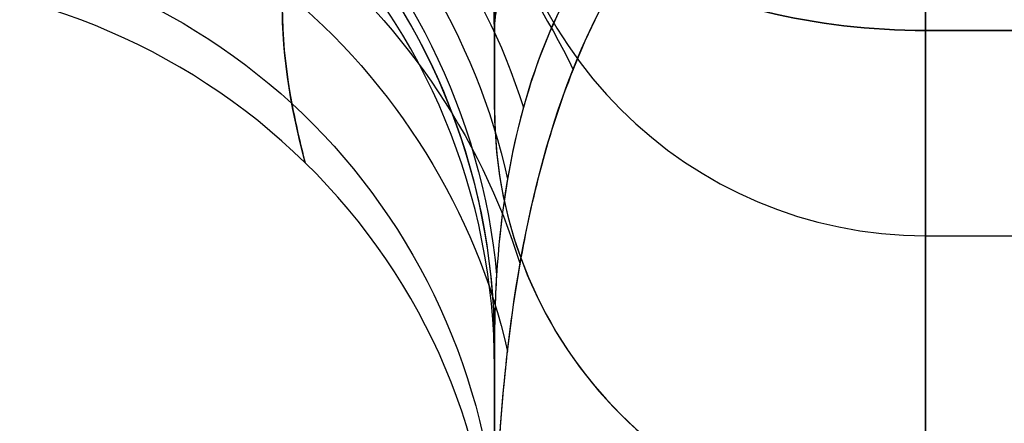
# Model space of a CAD drawing. Units: millimetres. Extents: x 0 to 532, y -9 to 817.
# Drawn here: x 29 to 29, y -8 to -8 of the extents above; entities that cross this region are included whole.
import ezdxf

# ---------------------------------------------------------------- set-up
doc = ezdxf.new("R2010")
doc.units = ezdxf.units.MM
doc.header["$MEASUREMENT"] = 0
doc.layers.add('Predefinito', color=7, linetype='Continuous', true_color=0x000000)

msp = doc.modelspace()

# ---------------------------------------------------------------- linework, layer by layer
at = {"layer": 'Predefinito'}
for p, q in [((28.99999999999989, -8.34183884877653, 258.5801967394583), (28.99999999999989, -8.396233968001402, 258.5801967394583)), ((28.99999999999989, -8.341838850137052, 261.4198032605416), (28.99999999999989, -8.396233982789994, 261.4198032605416)), ((29.09999999999988, -8.38835970187998, -262.0088436808711), (57.89999999999988, -8.388359701879981, -262.0088436808711)), ((57.89999999999989, -8.388359701879956, -257.9911563191289), (29.09999999999989, -8.388359701879965, -257.9911563191289)), ((29.09999999999989, -8.435964031445394, -262.6133799398523), (57.89999999999991, -8.435964031445394, -262.6133799398523)), ((29.09999999999989, -8.435964031445394, -257.3866200601477), (57.89999999999989, -8.435964031445394, -257.3866200601477)), ((28.99999999999989, -8.46646292605793, 260), (28.99999999999989, -8.520093644680859, 260))]:
    msp.add_line(p, q, dxfattribs=at)
at = {"layer": 'Predefinito', "extrusion": (1, -4.696865017312258e-15, 1.734076409245004e-15)}
msp.add_arc((-7.43596403144524, -257.3866200601477, 29.09999999999948), 0.9999999999999977, 114.5361978839592, 204.9356422361114, dxfattribs=at)
at = {"layer": 'Predefinito', "extrusion": (1, 0, 0)}
for centre, radius, start, end in [((-7.435964031445351, -262.6133799398523, 29.09999999999989), 1.000000000000027, 155.0643577638929, 245.463802116043), ((-7.606725563227991, 261.2906659938274, 29.09999999999989), 0.9000000000001018, 127.0628183649029, 213.0753475045111), ((-7.606725563227997, 258.7093340061725, 28.99999999999989), 0.8000000000000121, 167.8532468039208, 212.2259537227781), ((-0.3164629273932707, 260, 28.99999999999989), 8.15, 187.9153298870619, 192.163870639651), ((-7.606725563228038, 258.7093340061726, 28.99999999999989), 0.8000000000000114, 167.8532468039166, 182.5574554831281), ((-7.845938454294154, -258.7093340061726, 29.09999999999989), 0.900000000000067, 127.0628183649, 213.0753475045123), ((-0.3164629273932707, 260, 28.99999999999989), 8.15, 177.8757296237055, 182.1242703762948), ((-7.720093658802746, 260, 28.99999999999989), 0.8000000000000114, 158.0736428701758, 202.1863534594439)]:
    msp.add_arc(centre, radius, start, end, dxfattribs=at)
at = {"layer": 'Predefinito', "extrusion": (1, 6.496026116801803e-30, 1.137350446195414e-30)}
msp.add_arc((-7.606725563228073, 258.7093340061726, 29.09999999999989), 0.9000000000000155, 146.9246524954857, 232.937181635101, dxfattribs=at)
at = {"layer": 'Predefinito', "extrusion": (-7.621070203143633e-13, -0.1377095588585076, 0.9904726535341575)}
msp.add_arc((28.85000000004632, 27.34103742792973, 257.5664698889896), 0.1499999999999894, 3.10761396076887e-10, 90.00000000031484, dxfattribs=at)
at = {"layer": 'Predefinito', "extrusion": (7.57222335621625e-13, 0.1377095588588907, 0.9904726535341043)}
msp.add_arc((-28.85000000004602, 44.26793317859482, 257.4793099487551), 0.1499999999999879, 180.0000000003121, 270.0000000003107, dxfattribs=at)
at = {"layer": 'Predefinito', "extrusion": (1, -9.455384842411628e-13, -1.673978604647574e-13)}
msp.add_arc((-0.3164629273688951, 260.0000000000039, 28.99999999996445), 8.14999999999685, 187.9153298870585, 192.1638706396492, dxfattribs=at)
at = {"layer": 'Predefinito', "extrusion": (1, -3.044150271024055e-13, 5.389354857531126e-14)}
msp.add_arc((-0.3164629273937121, 259.9999999999994, 29.00000000001655), 8.149999999990737, 167.8361293603423, 172.0846701129356, dxfattribs=at)
at = {"layer": 'Predefinito', "extrusion": (1, 2.708876413161786e-14, -4.795786986826363e-15)}
msp.add_arc((-7.606725563228758, 261.2906659938274, 28.9999999999984), 0.8000000000000841, 147.7740462772193, 192.1467531960698, dxfattribs=at)
at = {"layer": 'Predefinito', "extrusion": (-3.782553187145215e-13, -0.03706701889276327, 0.9993127819208577)}
msp.add_arc((28.85000000008624, 1.171179464064473, 259.8330536367242), 0.1499999999999915, 5.855613205553432e-10, 90.00000000058489, dxfattribs=at)
at = {"layer": 'Predefinito', "extrusion": (-7.582693238428497e-13, 0.03706701889200113, 0.9993127819208859)}
msp.add_arc((-28.84999999982681, 18.10367036085827, 259.8095929621026), 0.1500000000000045, 179.9999999988275, 269.9999999988289, dxfattribs=at)
at = {"layer": 'Predefinito'}
for centre, radius, start, end in [((28.84999999999989, -8.466462927393271, 260), 0.15, 359.9999999999994, 90), ((29.09999999999989, -8.335964031445371, -262.6133799398523), 0.1, 180.0000000000082, 270), ((29.09999999999989, -8.335964031445371, -257.3866200601477), 0.1, 180.0000000000295, 270), ((29.09999999999989, -8.406725563228036, 261.2906659938273), 0.1, 180.0000000000122, 270), ((29.09999999999989, -8.406725563228036, 258.7093340061726), 0.1, 179.9999999999969, 270)]:
    msp.add_arc(centre, radius, start, end, dxfattribs=at)
at = {"layer": 'Predefinito', "extrusion": (1, -7.591866217625408e-14, -3.779969914920656e-14)}
msp.add_arc((-8.478763243142128, -262.1285399620439, 29.10000000001043), 0.1500000000000288, 0, 52.93718163508808, dxfattribs=at)
at = {"layer": 'Predefinito', "extrusion": (1, -3.592807408081678e-14, 4.756956195602991e-14)}
msp.add_arc((-8.47876324314325, -257.8714600379563, 29.09999999998792), 0.1500000000000652, 307.0628183648913, 359.9999999999783, dxfattribs=at)
at = {"layer": 'Predefinito', "extrusion": (6.239968723988296e-13, 0.7979752071776078, -0.6026902759542865)}
msp.add_arc((-29.10000000000646, -214.0321441421246, 151.2164792295179), 0.1000000000000884, 270.0000000000081, 313.4815392796218, dxfattribs=at)
at = {"layer": 'Predefinito', "extrusion": (-1.041527712612757e-12, 0.7979752073748215, 0.6026902756931709)}
msp.add_arc((-29.09999999998915, -200.9149636432648, -162.1824642010483), 0.1000000000002465, 46.51846072487091, 89.99999999987787, dxfattribs=at)
at = {"layer": 'Predefinito', "extrusion": (1.995209071010445e-14, -0.2107084191891175, 0.9775489563611754)}
msp.add_arc((28.84999999999907, -63.47738930558332, -254.045643080615), 0.1500000000000021, 359.9999999999918, 89.99999999999457, dxfattribs=at)
at = {"layer": 'Predefinito', "extrusion": (-3.829246099407301e-13, 0.21070841918911, 0.9775489563611769)}
msp.add_arc((-28.84999999998439, -46.09098867270725, -254.279814227207), 0.1500000000000015, 179.9999999998942, 269.9999999998968, dxfattribs=at)
at = {"layer": 'Predefinito', "extrusion": (1, -5.763164712917546e-15, -1.664305077117148e-28)}
msp.add_arc((-7.720093658802566, 260.0000000000001, 29.09999999999994), 0.9000000000000189, 136.8850522321358, 223.1149477678738, dxfattribs=at)
at = {"layer": 'Predefinito', "extrusion": (1, -7.841869723366573e-15, -4.310703411702715e-15)}
msp.add_arc((-7.845938454293878, -261.2906659938271, 29.10000000000108), 0.9000000000001214, 146.9246524954944, 232.9371816351018, dxfattribs=at)
at = {"layer": 'Predefinito', "extrusion": (1, -4.831474306740517e-13, -5.880103146096128e-15)}
msp.add_arc((-0.3164629273740053, 260.0000000000002, 29.00000000000243), 8.150000000005251, 177.8757296237069, 182.1242703762935, dxfattribs=at)
at = {"layer": 'Predefinito', "extrusion": (1, -2.904878402595454e-14, -8.540492317057923e-28)}
msp.add_arc((-7.720093658801892, 260, 29.00000000000013), 0.8000000000000248, 157.8136465405742, 202.1863534594303, dxfattribs=at)
at = {"layer": 'Predefinito'}
for points in [[(28.86680116147017, -8.300870258972601, 259.5007610157226), (28.89762861126464, -8.301256080073792, 259.5069315130717), (28.9591895957119, -8.322431138584099, 259.5179778768275), (28.99722402416402, -8.376238548741348, 259.5222563024433), (29.006720464588, -8.406211403274284, 259.5222904595683)], [(28.85753518546265, -8.304258002236393, 260.4417350363191), (28.89116361004755, -8.304479525753184, 260.4377292765064), (28.95827956138486, -8.328734759891484, 260.4310514353792), (28.99580271803029, -8.389794147326167, 260.4299447327997), (29.00301407418499, -8.422870216899492, 260.4309122494137)], [(28.85120370434897, -8.308326423869529, 259.6392814758149), (28.88820071275603, -8.308392944074985, 259.6407552576313), (28.96196677777117, -8.33722284371173, 259.6423984688253), (28.99716582842196, -8.40816713769705, 259.6406013633427), (29.00048148173953, -8.445013011809294, 259.6390706468977)], [(28.89563248390263, -8.307672865956933, -261.9764973502612), (28.92069646814635, -8.31021716699013, -261.9665183770566), (28.97078381170877, -8.329888874454955, -261.950295855709), (29.00652563601286, -8.373065426130177, -261.9461490931835), (29.01825299356103, -8.397461521241123, -261.9473966140899)], [(28.86483168248741, -8.333148630532282, -261.8737440213292), (28.89617649818341, -8.33450364509963, -261.8681196730524), (28.9587648884284, -8.357655349166718, -261.8618149929764), (28.99679468838771, -8.412526083396209, -261.8678144784295), (29.00593267299492, -8.442562676870285, -261.873316034466)], [(28.85753518546265, -8.344150646430311, -258.1725263739075), (28.89116361004755, -8.34506709713312, -258.1764321775963), (28.95827956138486, -8.370115062968342, -258.1787793786403), (28.99580271803029, -8.430432408655552, -258.1692247256509), (29.003014074185, -8.462833334912013, -258.162505912918)], [(28.85071289868935, -8.365303291127445, -261.734854097078), (28.88822925523757, -8.36554464906415, -261.7337675990397), (28.96301675591129, -8.394878342055343, -261.738011097605), (28.99768055084915, -8.465961930148586, -261.7527483940291), (29.00028515947567, -8.502529987895997, -261.760792578685)]]:
    msp.add_open_spline(points, degree=3, dxfattribs=at)
for points, knots in [([(28.98621458180658, -8.318545566899694, -262.0032511956921), (28.97838105550169, -8.323952400425124, -261.9876731021196), (28.97212590397201, -8.329753063767082, -261.9708717149118), (28.95931187656971, -8.345384320292299, -261.9252237242189), (28.9548617893684, -8.355450104833894, -261.8954822116128), (28.94971772779213, -8.378760609142777, -261.8251225039282), (28.95054697000046, -8.392185877502602, -261.7835472726601), (28.95384310188554, -8.40993106076691, -261.7255504899688), (28.95490014394534, -8.414507655443733, -261.7103030363681), (28.95606601717787, -8.419015088405398, -261.6949246135813)], [-1.669758081801544e-14, -1.669758081801544e-14, -1.669758081801544e-14, -1.669758081801544e-14, 0.006998649662580922, 0.006998649662580922, 0.0181964891227104, 0.0181964891227104, 0.03275368042087872, 0.03275368042087872, 0.03787061256042311, 0.03787061256042311, 0.03787061256042311, 0.03787061256042311]), ([(28.95606601717787, -8.419015088405413, -258.3050753864184), (28.95271313711088, -8.406052373670361, -258.2608493026686), (28.9502364570944, -8.392432906622467, -258.217414136083), (28.95189392000852, -8.357735463622795, -258.1104722887717), (28.96035372886911, -8.336395168881808, -258.0481768293432), (28.98621458180653, -8.318545566899735, -257.9967488043078)], [-1.505739977147815e-15, -1.505739977147815e-15, -1.505739977147815e-15, -1.505739977147815e-15, 0.01471554479181855, 0.01471554479181855, 0.03782021600126335, 0.03782021600126335, 0.03782021600126335, 0.03782021600126335]), ([(28.99999999999989, -8.388815053697234, 258.8776670953073), (28.99999999999443, -8.385700001425457, 258.9241272168885), (29.0006699860355, -8.38033352344498, 258.9691967945756), (29.00678470095851, -8.36345019708008, 259.0785921561354), (29.01474408837982, -8.350087155451753, 259.1392325677379), (29.03245112342397, -8.338876658843564, 259.1861685340664)], [0, 0, 0, 0, 0.3833519899445291, 0.3833519899445291, 1, 1, 1, 1]), ([(28.99999999999989, -8.388815053697245, 261.1223329046926), (28.99999999999122, -8.387434123600674, 261.1017367239142), (29.00013303175427, -8.385620054882793, 261.081456423178), (29.00123895428608, -8.378780160319113, 261.0185550289539), (29.00300107989795, -8.37249511316519, 260.9777076161453), (29.00958152959657, -8.36032376623518, 260.910784412373), (29.01361651086034, -8.354639680928612, 260.8832579275567), (29.02304679650087, -8.345547220741775, 260.8421774503469), (29.02735105587351, -8.342105561491765, 260.8273501957171), (29.03245112332796, -8.338876658686576, 260.8138314658537)], [-0.03843095200964688, -0.03843095200964688, -0.03843095200964688, -0.03843095200964688, -0.03190742122208531, -0.03190742122208531, -0.01772634440093826, -0.01772634440093826, -0.006817823769286679, -0.006817823769286679, 1.245374713072339e-16, 1.245374713072339e-16, 1.245374713072339e-16, 1.245374713072339e-16]), ([(29.03245112342398, -8.357907704049866, 259.4028319855449), (29.02735105596515, -8.36344386810505, 259.4155808191329), (29.02304679658776, -8.369417644311755, 259.429581051128), (29.01361651093417, -8.385532386101447, 259.4684474059325), (29.00958152966173, -8.395928092652852, 259.4945614917265), (29.00300107994223, -8.419579706994494, 259.5583381177357), (29.00123895431775, -8.43288939442888, 259.5974643898576), (29.00013303184977, -8.450590075745906, 259.6582102113601), (29.00000000006091, -8.455911805624622, 259.6778637207732), (28.99999999999989, -8.460862100048393, 259.6979037960276)], [2.997708387794259e-17, 2.997708387794259e-17, 2.997708387794259e-17, 2.997708387794259e-17, 0.006817824045204033, 0.006817824045204033, 0.01772634511833444, 0.01772634511833444, 0.03190742251340398, 0.03190742251340398, 0.03843095200964703, 0.03843095200964703, 0.03843095200964703, 0.03843095200964703]), ([(29.03245112332797, -8.357907703881324, 260.5971680145065), (29.01474408829899, -8.37712883004758, 260.5529050674735), (29.00678470089677, -8.40085861977008, 260.4955227750536), (29.00066998656647, -8.436554178109942, 260.3907457893978), (29.00000000029981, -8.449695403902354, 260.3473018823686), (28.99999999999989, -8.460862100048406, 260.3020962039723)], [-1, -1, -1, -1, -0.3833519335840338, -0.3833519335840338, 0, 0, 0, 0]), ([(28.99999999999989, -8.522699812803136, -261.7172736163906), (29.000000000038, -8.516136070978742, -261.7320750648609), (29.00008195991419, -8.509391132859752, -261.7465981499938), (29.00086324326812, -8.48301067027483, -261.8011744046437), (29.0024081606331, -8.462581480995869, -261.838832215898), (29.00864383633144, -8.427163596739506, -261.8998420487527), (29.01253988626676, -8.41189261842322, -261.924688737765), (29.02182368474282, -8.388442087605595, -261.9615890334143), (29.02609119606111, -8.3798046400471, -261.974860389465), (29.03118791759091, -8.371821646950927, -261.9869469316869)], [-0.03787061256042479, -0.03787061256042479, -0.03787061256042479, -0.03787061256042479, -0.03275368125055726, -0.03275368125055726, -0.01819648884204809, -0.01819648884204809, -0.006998648527810271, -0.006998648527810271, 0, 0, 0, 0]), ([(28.99999999999989, -8.522699812803133, -258.2827263836094), (28.99999999999797, -8.503823465247917, -258.2401596131111), (29.00066998604249, -8.483309935822037, -258.199671824471), (29.00669449420161, -8.430683309983028, -258.1041522346261), (29.01436209635121, -8.398175921639403, -258.0529543994781), (29.03118791759665, -8.371821646961452, -258.0130530683142)], [0, 0, 0, 0, 0.3890920345702355, 0.3890920345702355, 1, 1, 1, 1])]:
    msp.add_open_spline(points, degree=3, knots=knots, dxfattribs=at)

doc.saveas('drawing.dxf')
